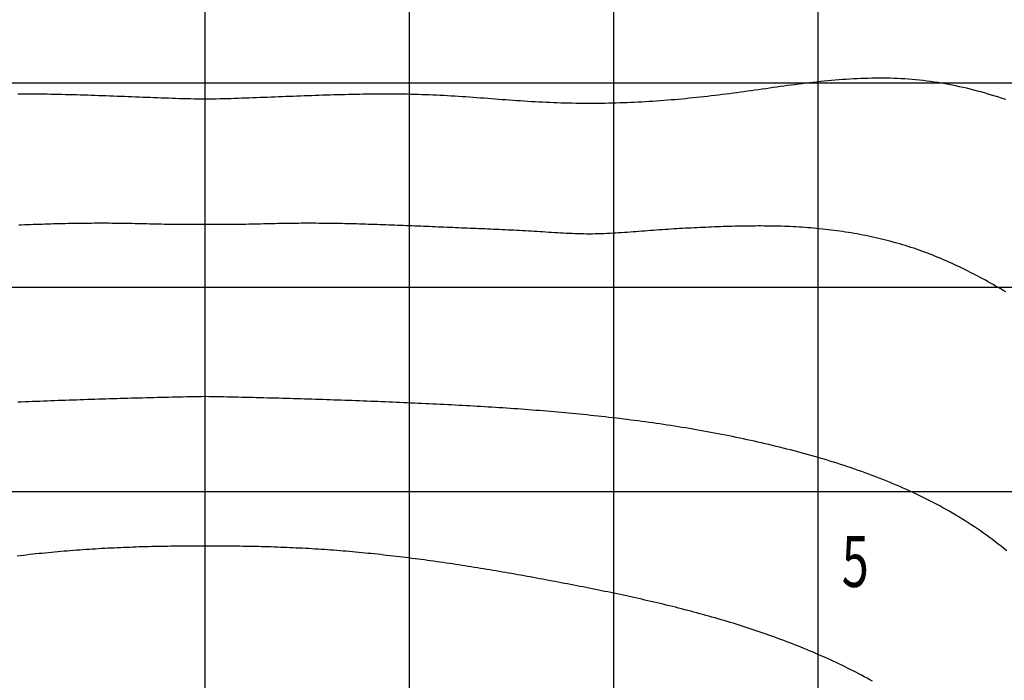
# Model space of a CAD drawing. Extents: x 0 to 420, y 0 to 297.
# Drawn here: x 328 to 360, y 237 to 259 of the extents above; entities that cross this region are included whole.
import ezdxf

# ---------------------------------------------------------------- set-up
doc = ezdxf.new("R2010")
doc.units = 0
doc.linetypes.add('SOLID', pattern=[0])
doc.layers.add('PL18S5M20', color=7, linetype='CONTINUOUS')
doc.layers.add('PL18S5M20___1', color=7, linetype='CONTINUOUS')
doc.styles.get("Standard").update_dxf_attribs({"font": 'txt.shx', "width": 0.7, "bigfont": 'extfont.shx'})

msp = doc.modelspace()

# ---------------------------------------------------------------- linework, layer by layer
at = {"layer": 'PL18S5M20', "color": 6, "linetype": 'SOLID'}
msp.add_line((334.225, 196.565), (334.225, 269.898), dxfattribs=at)
at = {"layer": 'PL18S5M20', "color": 4, "linetype": 'CONTINUOUS'}
for p, q in [((340.891, 196.565), (340.891, 269.898)), ((347.558, 196.565), (347.558, 269.898)), ((354.225, 196.565), (354.225, 269.898)), ((260.891, 256.565), (407.558, 256.565)), ((260.891, 249.898), (407.558, 249.898)), ((260.891, 243.231), (407.558, 243.231))]:
    msp.add_line(p, q, dxfattribs=at)
at = {"layer": 'PL18S5M20'}
for points in [[(360.339, 256.016, 0), (360.225, 256.055, 0), (360.11, 256.092, 0), (359.995, 256.128, 0), (359.88, 256.164, 0), (359.765, 256.198, 0), (359.649, 256.232, 0), (359.533, 256.264, 0), (359.417, 256.296, 0), (359.3, 256.326, 0), (359.183, 256.355, 0), (359.066, 256.384, 0), (358.949, 256.411, 0), (358.832, 256.437, 0), (358.714, 256.462, 0), (358.597, 256.486, 0), (358.479, 256.508, 0), (358.36, 256.53, 0), (358.242, 256.551, 0), (358.124, 256.57, 0), (358.005, 256.588, 0), (357.886, 256.605, 0), (357.768, 256.62, 0), (357.649, 256.635, 0), (357.53, 256.648, 0), (357.411, 256.66, 0), (357.291, 256.671, 0), (357.172, 256.68, 0), (357.053, 256.689, 0), (356.933, 256.696, 0), (356.814, 256.701, 0), (356.694, 256.706, 0), (356.575, 256.71, 0), (356.455, 256.712, 0), (356.335, 256.713, 0), (356.216, 256.714, 0), (356.096, 256.713, 0), (355.976, 256.711, 0), (355.856, 256.708, 0), (355.736, 256.705, 0), (355.617, 256.7, 0), (355.497, 256.695, 0), (355.377, 256.689, 0), (355.257, 256.682, 0), (355.137, 256.674, 0), (355.018, 256.666, 0), (354.898, 256.656, 0), (354.778, 256.646, 0), (354.658, 256.636, 0), (354.539, 256.625, 0), (354.419, 256.613, 0), (354.299, 256.601, 0), (354.18, 256.588, 0), (354.06, 256.575, 0), (353.941, 256.561, 0), (353.821, 256.547, 0), (353.702, 256.533, 0), (353.583, 256.518, 0), (353.463, 256.502, 0), (353.344, 256.487, 0), (353.225, 256.471, 0), (353.106, 256.455, 0), (352.987, 256.439, 0), (352.869, 256.422, 0), (352.75, 256.406, 0), (352.631, 256.389, 0), (352.513, 256.372, 0), (352.394, 256.356, 0), (352.276, 256.339, 0), (352.157, 256.322, 0), (352.039, 256.305, 0), (351.92, 256.289, 0), (351.801, 256.272, 0), (351.683, 256.256, 0), (351.564, 256.24, 0), (351.446, 256.224, 0), (351.327, 256.208, 0), (351.208, 256.193, 0), (351.09, 256.178, 0), (350.971, 256.163, 0), (350.852, 256.149, 0), (350.733, 256.135, 0), (350.614, 256.121, 0), (350.495, 256.107, 0), (350.376, 256.094, 0), (350.257, 256.082, 0), (350.138, 256.069, 0), (350.019, 256.057, 0), (349.899, 256.046, 0), (349.78, 256.034, 0), (349.661, 256.024, 0), (349.542, 256.013, 0), (349.422, 256.003, 0), (349.303, 255.993, 0), (349.183, 255.984, 0), (349.064, 255.975, 0), (348.944, 255.967, 0), (348.825, 255.958, 0), (348.705, 255.951, 0), (348.586, 255.944, 0), (348.466, 255.937, 0), (348.346, 255.93, 0), (348.227, 255.924, 0), (348.107, 255.919, 0), (347.987, 255.914, 0), (347.868, 255.909, 0), (347.748, 255.905, 0), (347.628, 255.901, 0), (347.508, 255.898, 0), (347.389, 255.896, 0), (347.269, 255.893, 0), (347.149, 255.891, 0), (347.029, 255.89, 0), (346.909, 255.889, 0), (346.79, 255.889, 0), (346.67, 255.889, 0), (346.55, 255.89, 0), (346.43, 255.891, 0), (346.311, 255.892, 0), (346.191, 255.894, 0), (346.071, 255.897, 0), (345.951, 255.899, 0), (345.832, 255.903, 0), (345.712, 255.907, 0), (345.592, 255.911, 0), (345.473, 255.916, 0), (345.353, 255.921, 0), (345.233, 255.927, 0), (345.114, 255.934, 0), (344.994, 255.94, 0), (344.874, 255.947, 0), (344.755, 255.955, 0), (344.635, 255.962, 0), (344.516, 255.97, 0), (344.396, 255.978, 0), (344.277, 255.987, 0), (344.157, 255.995, 0), (344.038, 256.004, 0), (343.918, 256.013, 0), (343.799, 256.022, 0), (343.68, 256.031, 0), (343.56, 256.04, 0), (343.441, 256.049, 0), (343.321, 256.058, 0), (343.202, 256.067, 0), (343.082, 256.076, 0), (342.963, 256.084, 0), (342.843, 256.093, 0), (342.724, 256.101, 0), (342.604, 256.109, 0), (342.485, 256.117, 0), (342.366, 256.125, 0), (342.246, 256.132, 0), (342.127, 256.139, 0), (342.007, 256.146, 0), (341.888, 256.152, 0), (341.768, 256.158, 0), (341.649, 256.163, 0), (341.529, 256.168, 0), (341.409, 256.172, 0), (341.29, 256.176, 0), (341.17, 256.18, 0), (341.051, 256.183, 0), (340.931, 256.186, 0), (340.812, 256.188, 0), (340.692, 256.19, 0), (340.572, 256.191, 0), (340.453, 256.192, 0), (340.333, 256.193, 0), (340.213, 256.194, 0), (340.094, 256.194, 0), (339.974, 256.194, 0), (339.854, 256.193, 0), (339.735, 256.192, 0), (339.615, 256.191, 0), (339.495, 256.19, 0), (339.375, 256.188, 0), (339.256, 256.186, 0), (339.136, 256.184, 0), (339.016, 256.182, 0), (338.896, 256.179, 0), (338.777, 256.176, 0), (338.657, 256.173, 0), (338.537, 256.17, 0), (338.417, 256.167, 0), (338.298, 256.163, 0), (338.178, 256.159, 0), (338.058, 256.156, 0), (337.938, 256.152, 0), (337.818, 256.148, 0), (337.699, 256.143, 0), (337.579, 256.139, 0), (337.459, 256.135, 0), (337.339, 256.13, 0), (337.219, 256.126, 0), (337.1, 256.121, 0), (336.98, 256.116, 0), (336.86, 256.112, 0), (336.74, 256.107, 0), (336.62, 256.102, 0), (336.501, 256.098, 0), (336.381, 256.093, 0), (336.261, 256.088, 0), (336.141, 256.084, 0), (336.021, 256.079, 0), (335.901, 256.075, 0), (335.782, 256.07, 0), (335.662, 256.066, 0), (335.542, 256.062, 0), (335.422, 256.057, 0), (335.302, 256.053, 0), (335.183, 256.05, 0), (335.063, 256.046, 0), (334.943, 256.043, 0), (334.823, 256.04, 0), (334.704, 256.037, 0), (334.584, 256.035, 0), (334.464, 256.033, 0), (334.344, 256.032, 0), (334.225, 256.031, 0)], [(334.225, 256.031, 0), (334.105, 256.032, 0), (333.985, 256.033, 0), (333.866, 256.035, 0), (333.746, 256.037, 0), (333.626, 256.04, 0), (333.506, 256.043, 0), (333.386, 256.046, 0), (333.267, 256.05, 0), (333.147, 256.053, 0), (333.027, 256.057, 0), (332.907, 256.062, 0), (332.787, 256.066, 0), (332.668, 256.07, 0), (332.548, 256.075, 0), (332.428, 256.079, 0), (332.308, 256.084, 0), (332.188, 256.088, 0), (332.069, 256.093, 0), (331.949, 256.098, 0), (331.829, 256.102, 0), (331.709, 256.107, 0), (331.589, 256.112, 0), (331.47, 256.116, 0), (331.35, 256.121, 0), (331.23, 256.126, 0), (331.11, 256.13, 0), (330.99, 256.135, 0), (330.87, 256.139, 0), (330.751, 256.143, 0), (330.631, 256.148, 0), (330.511, 256.152, 0), (330.391, 256.156, 0), (330.272, 256.159, 0), (330.152, 256.163, 0), (330.032, 256.167, 0), (329.912, 256.17, 0), (329.792, 256.173, 0), (329.673, 256.176, 0), (329.553, 256.179, 0), (329.433, 256.182, 0), (329.313, 256.184, 0), (329.194, 256.186, 0), (329.074, 256.188, 0), (328.954, 256.19, 0), (328.834, 256.191, 0), (328.715, 256.192, 0), (328.595, 256.193, 0), (328.475, 256.194, 0), (328.356, 256.194, 0), (328.236, 256.194, 0), (328.116, 256.193, 0)], [(334.225, 251.944, 0), (334.13, 251.942, 0), (334.035, 251.941, 0), (333.94, 251.94, 0), (333.845, 251.94, 0), (333.75, 251.939, 0), (333.655, 251.939, 0), (333.56, 251.94, 0), (333.465, 251.94, 0), (333.37, 251.941, 0), (333.274, 251.942, 0), (333.179, 251.943, 0), (333.084, 251.945, 0), (332.989, 251.946, 0), (332.894, 251.948, 0), (332.799, 251.95, 0), (332.704, 251.952, 0), (332.609, 251.954, 0), (332.514, 251.956, 0), (332.419, 251.958, 0), (332.324, 251.96, 0), (332.229, 251.962, 0), (332.134, 251.965, 0), (332.039, 251.967, 0), (331.944, 251.969, 0), (331.849, 251.971, 0), (331.754, 251.972, 0), (331.659, 251.974, 0), (331.564, 251.976, 0), (331.469, 251.977, 0), (331.374, 251.978, 0), (331.279, 251.979, 0), (331.184, 251.98, 0), (331.089, 251.981, 0), (330.994, 251.981, 0), (330.899, 251.981, 0), (330.804, 251.982, 0), (330.709, 251.981, 0), (330.614, 251.981, 0), (330.519, 251.98, 0), (330.424, 251.98, 0), (330.329, 251.979, 0), (330.234, 251.978, 0), (330.139, 251.977, 0), (330.044, 251.975, 0), (329.949, 251.974, 0), (329.854, 251.972, 0), (329.759, 251.97, 0), (329.663, 251.968, 0), (329.568, 251.966, 0), (329.473, 251.964, 0), (329.378, 251.962, 0), (329.283, 251.959, 0), (329.188, 251.957, 0), (329.093, 251.954, 0), (328.998, 251.951, 0), (328.903, 251.948, 0), (328.808, 251.945, 0), (328.713, 251.942, 0), (328.618, 251.939, 0), (328.523, 251.936, 0), (328.428, 251.932, 0), (328.333, 251.929, 0), (328.238, 251.926, 0), (328.143, 251.922, 0)], [(360.341, 249.744, 0), (360.259, 249.792, 0), (360.176, 249.841, 0), (360.094, 249.889, 0), (360.011, 249.937, 0), (359.928, 249.984, 0), (359.845, 250.031, 0), (359.762, 250.077, 0), (359.678, 250.123, 0), (359.595, 250.169, 0), (359.511, 250.214, 0), (359.427, 250.259, 0), (359.342, 250.303, 0), (359.258, 250.347, 0), (359.173, 250.39, 0), (359.088, 250.433, 0), (359.003, 250.476, 0), (358.917, 250.517, 0), (358.832, 250.558, 0), (358.746, 250.599, 0), (358.66, 250.639, 0), (358.573, 250.679, 0), (358.486, 250.718, 0), (358.4, 250.756, 0), (358.312, 250.794, 0), (358.225, 250.831, 0), (358.137, 250.868, 0), (358.049, 250.904, 0), (357.961, 250.939, 0), (357.873, 250.973, 0), (357.784, 251.007, 0), (357.695, 251.041, 0), (357.606, 251.073, 0), (357.517, 251.105, 0), (357.427, 251.136, 0), (357.337, 251.166, 0), (357.246, 251.196, 0), (357.156, 251.225, 0), (357.065, 251.254, 0), (356.974, 251.281, 0), (356.883, 251.308, 0), (356.792, 251.334, 0), (356.7, 251.36, 0), (356.608, 251.385, 0), (356.516, 251.409, 0), (356.424, 251.433, 0), (356.331, 251.456, 0), (356.239, 251.478, 0), (356.146, 251.5, 0), (356.053, 251.521, 0), (355.96, 251.541, 0), (355.866, 251.561, 0), (355.773, 251.58, 0), (355.679, 251.599, 0), (355.585, 251.617, 0), (355.492, 251.634, 0), (355.398, 251.651, 0), (355.303, 251.667, 0), (355.209, 251.682, 0), (355.115, 251.697, 0), (355.021, 251.711, 0), (354.926, 251.725, 0), (354.831, 251.738, 0), (354.737, 251.751, 0), (354.642, 251.763, 0), (354.547, 251.774, 0), (354.452, 251.785, 0), (354.358, 251.795, 0), (354.263, 251.805, 0), (354.168, 251.814, 0), (354.073, 251.822, 0), (353.978, 251.831, 0), (353.883, 251.838, 0), (353.788, 251.845, 0), (353.693, 251.852, 0), (353.597, 251.857, 0), (353.502, 251.863, 0), (353.407, 251.868, 0), (353.312, 251.872, 0), (353.217, 251.876, 0), (353.122, 251.88, 0), (353.027, 251.883, 0), (352.932, 251.886, 0), (352.837, 251.888, 0), (352.742, 251.89, 0), (352.647, 251.891, 0), (352.552, 251.893, 0), (352.457, 251.893, 0), (352.362, 251.894, 0), (352.267, 251.894, 0), (352.172, 251.893, 0), (352.077, 251.893, 0), (351.982, 251.892, 0), (351.887, 251.891, 0), (351.792, 251.889, 0), (351.696, 251.888, 0), (351.601, 251.886, 0), (351.506, 251.883, 0), (351.411, 251.881, 0), (351.316, 251.878, 0), (351.221, 251.875, 0), (351.127, 251.872, 0), (351.032, 251.869, 0), (350.937, 251.866, 0), (350.842, 251.862, 0), (350.747, 251.858, 0), (350.652, 251.854, 0), (350.557, 251.85, 0), (350.462, 251.846, 0), (350.367, 251.842, 0), (350.272, 251.837, 0), (350.177, 251.833, 0), (350.082, 251.828, 0), (349.987, 251.823, 0), (349.893, 251.818, 0), (349.798, 251.813, 0), (349.703, 251.807, 0), (349.608, 251.802, 0), (349.513, 251.796, 0), (349.418, 251.79, 0), (349.323, 251.784, 0), (349.228, 251.777, 0), (349.134, 251.771, 0), (349.039, 251.764, 0), (348.944, 251.758, 0), (348.849, 251.751, 0), (348.754, 251.744, 0), (348.659, 251.736, 0), (348.564, 251.729, 0), (348.47, 251.722, 0), (348.375, 251.714, 0), (348.28, 251.707, 0), (348.185, 251.7, 0), (348.09, 251.693, 0), (347.995, 251.686, 0), (347.9, 251.679, 0), (347.805, 251.672, 0), (347.711, 251.666, 0), (347.616, 251.66, 0), (347.521, 251.655, 0), (347.426, 251.65, 0), (347.331, 251.646, 0), (347.236, 251.642, 0), (347.141, 251.638, 0), (347.046, 251.636, 0), (346.951, 251.633, 0), (346.856, 251.632, 0), (346.762, 251.632, 0), (346.667, 251.632, 0), (346.572, 251.633, 0), (346.477, 251.635, 0), (346.382, 251.637, 0), (346.287, 251.64, 0), (346.192, 251.644, 0), (346.097, 251.648, 0), (346.002, 251.653, 0), (345.907, 251.658, 0), (345.812, 251.663, 0), (345.717, 251.669, 0), (345.622, 251.674, 0), (345.528, 251.68, 0), (345.433, 251.687, 0), (345.338, 251.693, 0), (345.243, 251.699, 0), (345.148, 251.705, 0), (345.053, 251.711, 0), (344.958, 251.717, 0), (344.863, 251.723, 0), (344.768, 251.728, 0), (344.673, 251.733, 0), (344.578, 251.739, 0), (344.483, 251.744, 0), (344.388, 251.749, 0), (344.293, 251.753, 0), (344.199, 251.758, 0), (344.104, 251.763, 0), (344.009, 251.767, 0), (343.914, 251.772, 0), (343.819, 251.776, 0), (343.724, 251.78, 0), (343.629, 251.785, 0), (343.534, 251.789, 0), (343.439, 251.793, 0), (343.344, 251.797, 0), (343.249, 251.801, 0), (343.154, 251.805, 0), (343.059, 251.809, 0), (342.964, 251.813, 0), (342.87, 251.817, 0), (342.775, 251.82, 0), (342.68, 251.824, 0), (342.585, 251.828, 0), (342.49, 251.832, 0), (342.395, 251.836, 0), (342.3, 251.84, 0), (342.205, 251.844, 0), (342.11, 251.848, 0), (342.015, 251.852, 0), (341.92, 251.856, 0), (341.825, 251.86, 0), (341.73, 251.864, 0), (341.635, 251.868, 0), (341.54, 251.872, 0), (341.446, 251.876, 0), (341.351, 251.88, 0), (341.256, 251.884, 0), (341.161, 251.888, 0), (341.066, 251.892, 0), (340.971, 251.896, 0), (340.876, 251.9, 0), (340.781, 251.904, 0), (340.686, 251.908, 0), (340.591, 251.911, 0), (340.496, 251.915, 0), (340.401, 251.919, 0), (340.306, 251.922, 0), (340.211, 251.926, 0), (340.116, 251.929, 0), (340.021, 251.932, 0), (339.926, 251.936, 0), (339.831, 251.939, 0), (339.736, 251.942, 0), (339.641, 251.945, 0), (339.546, 251.948, 0), (339.451, 251.951, 0), (339.356, 251.954, 0), (339.261, 251.957, 0), (339.166, 251.959, 0), (339.071, 251.962, 0), (338.976, 251.964, 0), (338.881, 251.966, 0), (338.786, 251.968, 0), (338.691, 251.97, 0), (338.596, 251.972, 0), (338.501, 251.974, 0), (338.406, 251.975, 0), (338.311, 251.977, 0), (338.216, 251.978, 0), (338.121, 251.979, 0), (338.026, 251.98, 0), (337.931, 251.98, 0), (337.836, 251.981, 0), (337.741, 251.981, 0), (337.645, 251.982, 0), (337.55, 251.981, 0), (337.455, 251.981, 0), (337.36, 251.981, 0), (337.265, 251.98, 0), (337.17, 251.979, 0), (337.075, 251.978, 0), (336.98, 251.977, 0), (336.885, 251.976, 0), (336.79, 251.974, 0), (336.695, 251.972, 0), (336.6, 251.971, 0), (336.505, 251.969, 0), (336.41, 251.967, 0), (336.315, 251.965, 0), (336.22, 251.962, 0), (336.125, 251.96, 0), (336.03, 251.958, 0), (335.935, 251.956, 0), (335.84, 251.954, 0), (335.745, 251.952, 0), (335.65, 251.95, 0), (335.555, 251.948, 0), (335.46, 251.946, 0), (335.365, 251.945, 0), (335.27, 251.943, 0), (335.175, 251.942, 0), (335.08, 251.941, 0), (334.985, 251.94, 0), (334.89, 251.94, 0), (334.795, 251.939, 0), (334.7, 251.939, 0), (334.605, 251.94, 0), (334.51, 251.94, 0), (334.415, 251.941, 0), (334.32, 251.942, 0), (334.225, 251.944, 0)], [(334.225, 246.33, 0), (334.105, 246.328, 0), (333.985, 246.325, 0), (333.865, 246.323, 0), (333.745, 246.32, 0), (333.625, 246.318, 0), (333.505, 246.315, 0), (333.385, 246.313, 0), (333.265, 246.31, 0), (333.145, 246.307, 0), (333.025, 246.304, 0), (332.906, 246.302, 0), (332.786, 246.299, 0), (332.666, 246.296, 0), (332.546, 246.293, 0), (332.426, 246.29, 0), (332.306, 246.287, 0), (332.186, 246.284, 0), (332.066, 246.281, 0), (331.946, 246.277, 0), (331.826, 246.274, 0), (331.707, 246.271, 0), (331.587, 246.268, 0), (331.467, 246.264, 0), (331.347, 246.261, 0), (331.227, 246.257, 0), (331.107, 246.254, 0), (330.987, 246.25, 0), (330.867, 246.246, 0), (330.747, 246.243, 0), (330.628, 246.239, 0), (330.508, 246.235, 0), (330.388, 246.231, 0), (330.268, 246.227, 0), (330.148, 246.223, 0), (330.028, 246.219, 0), (329.908, 246.215, 0), (329.788, 246.211, 0), (329.669, 246.207, 0), (329.549, 246.202, 0), (329.429, 246.198, 0), (329.309, 246.194, 0), (329.189, 246.189, 0), (329.069, 246.185, 0), (328.949, 246.18, 0), (328.83, 246.175, 0), (328.71, 246.171, 0), (328.59, 246.166, 0), (328.47, 246.161, 0), (328.35, 246.156, 0), (328.23, 246.151, 0), (328.111, 246.147, 0)], [(360.376, 241.296, 0), (360.283, 241.372, 0), (360.189, 241.448, 0), (360.095, 241.523, 0), (360, 241.596, 0), (359.904, 241.669, 0), (359.808, 241.741, 0), (359.711, 241.812, 0), (359.613, 241.882, 0), (359.515, 241.95, 0), (359.416, 242.019, 0), (359.317, 242.086, 0), (359.217, 242.152, 0), (359.116, 242.217, 0), (359.015, 242.282, 0), (358.913, 242.345, 0), (358.811, 242.408, 0), (358.708, 242.469, 0), (358.604, 242.53, 0), (358.5, 242.59, 0), (358.396, 242.65, 0), (358.291, 242.708, 0), (358.185, 242.766, 0), (358.079, 242.822, 0), (357.973, 242.878, 0), (357.866, 242.934, 0), (357.759, 242.988, 0), (357.651, 243.042, 0), (357.543, 243.094, 0), (357.434, 243.147, 0), (357.325, 243.198, 0), (357.215, 243.248, 0), (357.105, 243.298, 0), (356.995, 243.347, 0), (356.884, 243.396, 0), (356.773, 243.444, 0), (356.662, 243.491, 0), (356.55, 243.537, 0), (356.438, 243.583, 0), (356.326, 243.627, 0), (356.213, 243.672, 0), (356.1, 243.715, 0), (355.986, 243.758, 0), (355.873, 243.801, 0), (355.759, 243.843, 0), (355.645, 243.884, 0), (355.53, 243.924, 0), (355.415, 243.964, 0), (355.3, 244.003, 0), (355.185, 244.042, 0), (355.07, 244.08, 0), (354.954, 244.118, 0), (354.838, 244.155, 0), (354.722, 244.191, 0), (354.606, 244.227, 0), (354.49, 244.263, 0), (354.373, 244.298, 0), (354.256, 244.332, 0), (354.14, 244.366, 0), (354.023, 244.399, 0), (353.906, 244.432, 0), (353.788, 244.465, 0), (353.671, 244.496, 0), (353.554, 244.528, 0), (353.436, 244.559, 0), (353.318, 244.59, 0), (353.201, 244.62, 0), (353.083, 244.649, 0), (352.965, 244.679, 0), (352.848, 244.708, 0), (352.73, 244.736, 0), (352.612, 244.764, 0), (352.494, 244.792, 0), (352.376, 244.819, 0), (352.258, 244.846, 0), (352.14, 244.873, 0), (352.022, 244.899, 0), (351.904, 244.924, 0), (351.786, 244.95, 0), (351.668, 244.975, 0), (351.549, 244.999, 0), (351.431, 245.024, 0), (351.313, 245.047, 0), (351.195, 245.071, 0), (351.076, 245.094, 0), (350.958, 245.117, 0), (350.84, 245.139, 0), (350.721, 245.162, 0), (350.603, 245.183, 0), (350.484, 245.205, 0), (350.366, 245.226, 0), (350.247, 245.247, 0), (350.129, 245.267, 0), (350.01, 245.287, 0), (349.892, 245.307, 0), (349.773, 245.326, 0), (349.654, 245.346, 0), (349.536, 245.364, 0), (349.417, 245.383, 0), (349.298, 245.401, 0), (349.179, 245.419, 0), (349.06, 245.437, 0), (348.942, 245.454, 0), (348.823, 245.471, 0), (348.704, 245.488, 0), (348.585, 245.504, 0), (348.466, 245.52, 0), (348.347, 245.536, 0), (348.228, 245.552, 0), (348.109, 245.567, 0), (347.99, 245.582, 0), (347.871, 245.597, 0), (347.752, 245.612, 0), (347.633, 245.626, 0), (347.514, 245.64, 0), (347.395, 245.654, 0), (347.275, 245.667, 0), (347.156, 245.681, 0), (347.037, 245.694, 0), (346.918, 245.706, 0), (346.798, 245.719, 0), (346.679, 245.731, 0), (346.56, 245.744, 0), (346.441, 245.755, 0), (346.321, 245.767, 0), (346.202, 245.779, 0), (346.083, 245.79, 0), (345.963, 245.801, 0), (345.844, 245.812, 0), (345.724, 245.822, 0), (345.605, 245.833, 0), (345.486, 245.843, 0), (345.366, 245.853, 0), (345.247, 245.863, 0), (345.127, 245.873, 0), (345.008, 245.882, 0), (344.888, 245.891, 0), (344.769, 245.901, 0), (344.649, 245.909, 0), (344.529, 245.918, 0), (344.41, 245.927, 0), (344.29, 245.935, 0), (344.171, 245.944, 0), (344.051, 245.952, 0), (343.931, 245.96, 0), (343.812, 245.968, 0), (343.692, 245.975, 0), (343.572, 245.983, 0), (343.453, 245.99, 0), (343.333, 245.998, 0), (343.213, 246.005, 0), (343.094, 246.012, 0), (342.974, 246.019, 0), (342.854, 246.026, 0), (342.735, 246.032, 0), (342.615, 246.039, 0), (342.495, 246.045, 0), (342.375, 246.052, 0), (342.256, 246.058, 0), (342.136, 246.064, 0), (342.016, 246.07, 0), (341.896, 246.076, 0), (341.776, 246.082, 0), (341.657, 246.088, 0), (341.537, 246.093, 0), (341.417, 246.099, 0), (341.297, 246.105, 0), (341.177, 246.11, 0), (341.058, 246.115, 0), (340.938, 246.121, 0), (340.818, 246.126, 0), (340.698, 246.131, 0), (340.578, 246.136, 0), (340.459, 246.141, 0), (340.339, 246.147, 0), (340.219, 246.151, 0), (340.099, 246.156, 0), (339.979, 246.161, 0), (339.859, 246.166, 0), (339.74, 246.171, 0), (339.62, 246.175, 0), (339.5, 246.18, 0), (339.38, 246.185, 0), (339.26, 246.189, 0), (339.14, 246.194, 0), (339.02, 246.198, 0), (338.901, 246.202, 0), (338.781, 246.207, 0), (338.661, 246.211, 0), (338.541, 246.215, 0), (338.421, 246.219, 0), (338.301, 246.223, 0), (338.181, 246.227, 0), (338.062, 246.231, 0), (337.942, 246.235, 0), (337.822, 246.239, 0), (337.702, 246.243, 0), (337.582, 246.246, 0), (337.462, 246.25, 0), (337.342, 246.254, 0), (337.222, 246.257, 0), (337.102, 246.261, 0), (336.983, 246.264, 0), (336.863, 246.268, 0), (336.743, 246.271, 0), (336.623, 246.274, 0), (336.503, 246.277, 0), (336.383, 246.281, 0), (336.263, 246.284, 0), (336.143, 246.287, 0), (336.023, 246.29, 0), (335.904, 246.293, 0), (335.784, 246.296, 0), (335.664, 246.299, 0), (335.544, 246.302, 0), (335.424, 246.304, 0), (335.304, 246.307, 0), (335.184, 246.31, 0), (335.064, 246.313, 0), (334.944, 246.315, 0), (334.824, 246.318, 0), (334.704, 246.32, 0), (334.584, 246.323, 0), (334.465, 246.325, 0), (334.345, 246.328, 0), (334.225, 246.33, 0)], [(334.225, 241.45, 0), (334.122, 241.451, 0), (334.02, 241.452, 0), (333.917, 241.452, 0), (333.815, 241.452, 0), (333.712, 241.452, 0), (333.61, 241.452, 0), (333.507, 241.451, 0), (333.405, 241.451, 0), (333.303, 241.45, 0), (333.2, 241.449, 0), (333.098, 241.448, 0), (332.995, 241.447, 0), (332.893, 241.445, 0), (332.791, 241.444, 0), (332.688, 241.442, 0), (332.586, 241.44, 0), (332.483, 241.437, 0), (332.381, 241.435, 0), (332.279, 241.432, 0), (332.176, 241.429, 0), (332.074, 241.426, 0), (331.972, 241.423, 0), (331.87, 241.419, 0), (331.767, 241.415, 0), (331.665, 241.411, 0), (331.563, 241.407, 0), (331.46, 241.403, 0), (331.358, 241.398, 0), (331.256, 241.393, 0), (331.154, 241.388, 0), (331.051, 241.383, 0), (330.949, 241.378, 0), (330.847, 241.372, 0), (330.745, 241.366, 0), (330.643, 241.36, 0), (330.541, 241.353, 0), (330.438, 241.347, 0), (330.336, 241.34, 0), (330.234, 241.333, 0), (330.132, 241.325, 0), (330.03, 241.318, 0), (329.928, 241.31, 0), (329.826, 241.302, 0), (329.724, 241.294, 0), (329.621, 241.285, 0), (329.519, 241.276, 0), (329.417, 241.267, 0), (329.315, 241.258, 0), (329.213, 241.249, 0), (329.111, 241.239, 0), (329.009, 241.229, 0), (328.907, 241.219, 0), (328.805, 241.209, 0), (328.703, 241.198, 0), (328.601, 241.187, 0), (328.499, 241.176, 0), (328.397, 241.165, 0), (328.295, 241.154, 0), (328.194, 241.142, 0), (328.092, 241.13, 0)], [(355.998, 237.049, 0), (355.907, 237.099, 0), (355.817, 237.148, 0), (355.727, 237.197, 0), (355.636, 237.245, 0), (355.544, 237.293, 0), (355.453, 237.34, 0), (355.361, 237.387, 0), (355.27, 237.433, 0), (355.177, 237.479, 0), (355.085, 237.524, 0), (354.992, 237.569, 0), (354.9, 237.613, 0), (354.807, 237.657, 0), (354.713, 237.701, 0), (354.62, 237.744, 0), (354.526, 237.787, 0), (354.432, 237.829, 0), (354.338, 237.87, 0), (354.244, 237.912, 0), (354.15, 237.953, 0), (354.055, 237.993, 0), (353.96, 238.033, 0), (353.865, 238.073, 0), (353.77, 238.112, 0), (353.675, 238.15, 0), (353.579, 238.189, 0), (353.484, 238.227, 0), (353.388, 238.264, 0), (353.292, 238.301, 0), (353.196, 238.338, 0), (353.1, 238.375, 0), (353.004, 238.41, 0), (352.907, 238.446, 0), (352.811, 238.481, 0), (352.714, 238.516, 0), (352.617, 238.551, 0), (352.52, 238.585, 0), (352.423, 238.618, 0), (352.326, 238.652, 0), (352.229, 238.685, 0), (352.132, 238.717, 0), (352.034, 238.75, 0), (351.937, 238.782, 0), (351.839, 238.813, 0), (351.741, 238.845, 0), (351.643, 238.876, 0), (351.546, 238.906, 0), (351.447, 238.937, 0), (351.349, 238.967, 0), (351.251, 238.997, 0), (351.153, 239.026, 0), (351.054, 239.055, 0), (350.956, 239.084, 0), (350.857, 239.112, 0), (350.758, 239.141, 0), (350.659, 239.169, 0), (350.561, 239.196, 0), (350.462, 239.224, 0), (350.362, 239.251, 0), (350.263, 239.278, 0), (350.164, 239.304, 0), (350.065, 239.331, 0), (349.965, 239.357, 0), (349.866, 239.382, 0), (349.766, 239.408, 0), (349.667, 239.433, 0), (349.567, 239.459, 0), (349.467, 239.483, 0), (349.368, 239.508, 0), (349.268, 239.532, 0), (349.168, 239.557, 0), (349.068, 239.581, 0), (348.968, 239.604, 0), (348.867, 239.628, 0), (348.767, 239.651, 0), (348.667, 239.674, 0), (348.567, 239.697, 0), (348.466, 239.72, 0), (348.366, 239.743, 0), (348.265, 239.765, 0), (348.165, 239.787, 0), (348.064, 239.81, 0), (347.964, 239.831, 0), (347.863, 239.853, 0), (347.762, 239.875, 0), (347.662, 239.896, 0), (347.561, 239.917, 0), (347.46, 239.938, 0), (347.359, 239.959, 0), (347.258, 239.98, 0), (347.157, 240.001, 0), (347.056, 240.022, 0), (346.955, 240.042, 0), (346.854, 240.062, 0), (346.753, 240.082, 0), (346.652, 240.103, 0), (346.551, 240.123, 0), (346.45, 240.142, 0), (346.349, 240.162, 0), (346.248, 240.182, 0), (346.147, 240.201, 0), (346.045, 240.221, 0), (345.944, 240.24, 0), (345.843, 240.26, 0), (345.742, 240.279, 0), (345.641, 240.298, 0), (345.539, 240.317, 0), (345.438, 240.336, 0), (345.337, 240.355, 0), (345.235, 240.374, 0), (345.134, 240.393, 0), (345.033, 240.411, 0), (344.931, 240.43, 0), (344.83, 240.448, 0), (344.729, 240.467, 0), (344.627, 240.485, 0), (344.526, 240.503, 0), (344.424, 240.521, 0), (344.323, 240.539, 0), (344.222, 240.557, 0), (344.12, 240.575, 0), (344.019, 240.592, 0), (343.917, 240.61, 0), (343.816, 240.627, 0), (343.714, 240.644, 0), (343.613, 240.662, 0), (343.511, 240.679, 0), (343.41, 240.695, 0), (343.308, 240.712, 0), (343.206, 240.729, 0), (343.105, 240.745, 0), (343.003, 240.762, 0), (342.902, 240.778, 0), (342.8, 240.794, 0), (342.698, 240.81, 0), (342.597, 240.825, 0), (342.495, 240.841, 0), (342.394, 240.856, 0), (342.292, 240.872, 0), (342.19, 240.887, 0), (342.088, 240.902, 0), (341.987, 240.917, 0), (341.885, 240.931, 0), (341.783, 240.946, 0), (341.682, 240.96, 0), (341.58, 240.974, 0), (341.478, 240.988, 0), (341.376, 241.002, 0), (341.274, 241.016, 0), (341.173, 241.029, 0), (341.071, 241.043, 0), (340.969, 241.056, 0), (340.867, 241.069, 0), (340.765, 241.081, 0), (340.663, 241.094, 0), (340.562, 241.106, 0), (340.46, 241.118, 0), (340.358, 241.13, 0), (340.256, 241.142, 0), (340.154, 241.154, 0), (340.052, 241.165, 0), (339.95, 241.176, 0), (339.848, 241.187, 0), (339.746, 241.198, 0), (339.644, 241.209, 0), (339.542, 241.219, 0), (339.44, 241.229, 0), (339.338, 241.239, 0), (339.236, 241.249, 0), (339.134, 241.258, 0), (339.032, 241.267, 0), (338.93, 241.276, 0), (338.828, 241.285, 0), (338.726, 241.294, 0), (338.624, 241.302, 0), (338.522, 241.31, 0), (338.42, 241.318, 0), (338.317, 241.325, 0), (338.215, 241.333, 0), (338.113, 241.34, 0), (338.011, 241.347, 0), (337.909, 241.353, 0), (337.807, 241.36, 0), (337.704, 241.366, 0), (337.602, 241.372, 0), (337.5, 241.378, 0), (337.398, 241.383, 0), (337.296, 241.388, 0), (337.193, 241.393, 0), (337.091, 241.398, 0), (336.989, 241.403, 0), (336.887, 241.407, 0), (336.784, 241.411, 0), (336.682, 241.415, 0), (336.58, 241.419, 0), (336.478, 241.423, 0), (336.375, 241.426, 0), (336.273, 241.429, 0), (336.171, 241.432, 0), (336.068, 241.435, 0), (335.966, 241.437, 0), (335.864, 241.44, 0), (335.761, 241.442, 0), (335.659, 241.444, 0), (335.556, 241.445, 0), (335.454, 241.447, 0), (335.352, 241.448, 0), (335.249, 241.449, 0), (335.147, 241.45, 0), (335.044, 241.451, 0), (334.942, 241.451, 0), (334.839, 241.452, 0), (334.737, 241.452, 0), (334.635, 241.452, 0), (334.532, 241.452, 0), (334.43, 241.452, 0), (334.327, 241.451, 0), (334.225, 241.45, 0)]]:
    msp.add_polyline3d(points, dxfattribs=at)

# ---------------------------------------------------------------- texts
at = {"layer": 'PL18S5M20___1', "width": 0.7}
msp.add_text('5', height=1.667, dxfattribs=at).set_placement((354.991, 240.123))

doc.saveas('drawing.dxf')
